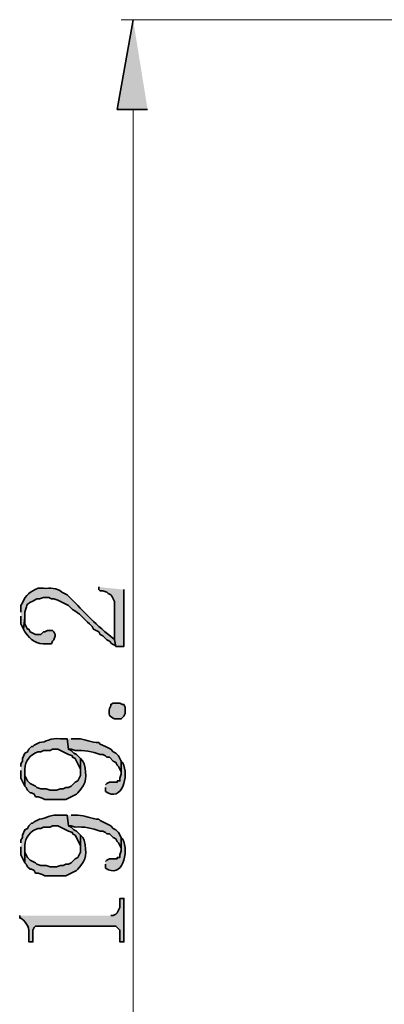
# Model space of a CAD drawing. Units: inches. Extents: x 4 to 293, y -207 to -4.
# Drawn here: x 46 to 58, y -73 to -41 of the extents above; entities that cross this region are included whole.
import ezdxf

# ---------------------------------------------------------------- set-up
doc = ezdxf.new("R2010")
doc.units = ezdxf.units.IN
doc.header["$MEASUREMENT"] = 0
doc.layers.add('Layer 1', color=7, linetype='Continuous')

msp = doc.modelspace()

# ---------------------------------------------------------------- hatches: boundary and pattern name
at = {"layer": 'Layer 1', "true_color": 0xed2124}
for points in [[(49.65, -41.412), (49.142, -44.29), (50.115, -44.29)], [(48.549, -59.615), (48.549, -59.7), (48.591, -59.742), (48.676, -59.742), (48.803, -59.784), (48.845, -59.827), (48.93, -59.869), (48.972, -59.911), (49.057, -60.081), (49.057, -61.308), (49.099, -61.52), (49.353, -61.52), (49.353, -59.7)]]:
    msp.add_hatch(color=240, dxfattribs=at).paths.add_polyline_path(points)
h = msp.add_hatch(color=240, dxfattribs=at)
edge = h.paths.add_edge_path()
edge.add_spline(control_points=[(46.051, -60.546), (46.051, -60.546), (46.051, -60.8), (46.051, -60.8), (46.051, -60.8), (46.136, -60.97), (46.136, -60.97), (46.136, -60.97), (46.178, -60.589), (46.178, -60.589), (46.178, -60.589), (46.178, -60.419), (46.178, -60.419), (46.297, -60.106), (46.135, -60.23), (46.559, -59.996), (46.559, -59.996), (46.644, -59.996), (46.644, -59.996), (46.644, -59.996), (46.771, -59.954), (46.771, -59.954), (46.771, -59.954), (46.94, -59.954), (46.94, -59.954), (46.94, -59.954), (47.025, -59.996), (47.025, -59.996), (47.025, -59.996), (47.11, -59.996), (47.11, -59.996), (47.11, -59.996), (47.237, -60.038), (47.237, -60.038), (47.237, -60.038), (47.575, -60.208), (47.575, -60.208), (47.575, -60.208), (47.702, -60.335), (47.702, -60.335), (47.932, -60.445), (48.06, -60.651), (48.253, -60.8), (48.253, -60.8), (48.337, -60.885), (48.337, -60.885), (48.337, -60.885), (48.38, -60.97), (48.38, -60.97), (48.38, -60.97), (48.549, -61.054), (48.549, -61.054), (48.549, -61.054), (48.591, -61.139), (48.591, -61.139), (48.591, -61.139), (48.676, -61.181), (48.676, -61.181), (48.676, -61.181), (48.803, -61.308), (48.803, -61.308), (48.803, -61.308), (48.888, -61.351), (48.888, -61.351), (48.888, -61.351), (48.972, -61.435), (48.972, -61.435), (48.972, -61.435), (49.057, -61.478), (49.057, -61.478), (49.057, -61.478), (49.099, -61.52), (49.099, -61.52), (49.099, -61.52), (49.057, -61.308), (49.057, -61.308), (49.057, -61.308), (49.015, -61.266), (49.015, -61.266), (48.497, -60.881), (48.073, -60.409), (47.618, -59.954), (47.618, -59.954), (47.533, -59.869), (47.533, -59.869), (47.533, -59.869), (47.448, -59.827), (47.448, -59.827), (47.448, -59.827), (47.364, -59.784), (47.364, -59.784), (47.186, -59.607), (46.989, -59.668), (46.771, -59.657), (46.771, -59.657), (46.602, -59.657), (46.602, -59.657), (46.345, -59.774), (46.209, -59.854), (46.094, -60.123), (46.094, -60.123), (46.051, -60.208), (46.051, -60.208), (46.051, -60.208), (46.051, -60.419), (46.051, -60.419)], knot_values=[0, 0, 0, 0, 0.352778, 0.352778, 0.352778, 0.705556, 0.705556, 0.705556, 1.058333, 1.058333, 1.058333, 1.411111, 1.411111, 1.411111, 1.763889, 1.763889, 1.763889, 2.116667, 2.116667, 2.116667, 2.469444, 2.469444, 2.469444, 2.822222, 2.822222, 2.822222, 3.175, 3.175, 3.175, 3.527778, 3.527778, 3.527778, 3.880556, 3.880556, 3.880556, 4.233333, 4.233333, 4.233333, 4.586111, 4.586111, 4.586111, 4.938889, 4.938889, 4.938889, 5.291667, 5.291667, 5.291667, 5.644444, 5.644444, 5.644444, 5.997222, 5.997222, 5.997222, 6.35, 6.35, 6.35, 6.702778, 6.702778, 6.702778, 7.055556, 7.055556, 7.055556, 7.408333, 7.408333, 7.408333, 7.761111, 7.761111, 7.761111, 8.113889, 8.113889, 8.113889, 8.466667, 8.466667, 8.466667, 8.819444, 8.819444, 8.819444, 9.172222, 9.172222, 9.172222, 9.525, 9.525, 9.525, 9.877778, 9.877778, 9.877778, 10.230556, 10.230556, 10.230556, 10.583333, 10.583333, 10.583333, 10.936111, 10.936111, 10.936111, 11.288889, 11.288889, 11.288889, 11.641667, 11.641667, 11.641667, 11.994444, 11.994444, 11.994444, 12.347222, 12.347222, 12.347222, 12.347222], degree=3, periodic=0)
edge.add_line((46.051, -60.419), (46.051, -60.546))
h = msp.add_hatch(color=240, dxfattribs=at)
edge = h.paths.add_edge_path()
edge.add_spline(control_points=[(46.136, -60.97), (46.136, -60.97), (46.178, -61.054), (46.178, -61.054), (46.37, -61.321), (46.523, -61.466), (46.898, -61.435), (46.898, -61.435), (47.025, -61.435), (47.025, -61.435), (47.025, -61.435), (47.067, -61.351), (47.067, -61.351), (47.067, -61.351), (47.11, -61.308), (47.11, -61.308), (47.11, -61.308), (47.152, -61.181), (47.152, -61.181), (47.152, -61.181), (47.152, -61.139), (47.152, -61.139), (47.152, -61.139), (47.11, -61.054), (47.11, -61.054), (47.11, -61.054), (47.067, -61.012), (47.067, -61.012), (47.067, -61.012), (46.898, -61.012), (46.898, -61.012), (46.898, -61.012), (46.813, -61.054), (46.813, -61.054), (46.813, -61.054), (46.771, -61.054), (46.771, -61.054), (46.771, -61.054), (46.686, -61.139), (46.686, -61.139), (46.686, -61.139), (46.517, -61.139), (46.517, -61.139), (46.517, -61.139), (46.348, -61.054), (46.348, -61.054), (46.348, -61.054), (46.305, -60.97), (46.305, -60.97), (46.305, -60.97), (46.263, -60.97), (46.263, -60.97), (46.263, -60.97), (46.178, -60.8), (46.178, -60.8), (46.178, -60.8), (46.178, -60.589), (46.178, -60.589)], knot_values=[0, 0, 0, 0, 0.352778, 0.352778, 0.352778, 0.705556, 0.705556, 0.705556, 1.058333, 1.058333, 1.058333, 1.411111, 1.411111, 1.411111, 1.763889, 1.763889, 1.763889, 2.116667, 2.116667, 2.116667, 2.469444, 2.469444, 2.469444, 2.822222, 2.822222, 2.822222, 3.175, 3.175, 3.175, 3.527778, 3.527778, 3.527778, 3.880556, 3.880556, 3.880556, 4.233333, 4.233333, 4.233333, 4.586111, 4.586111, 4.586111, 4.938889, 4.938889, 4.938889, 5.291667, 5.291667, 5.291667, 5.644444, 5.644444, 5.644444, 5.997222, 5.997222, 5.997222, 6.35, 6.35, 6.35, 6.702778, 6.702778, 6.702778, 6.702778], degree=3, periodic=0)
edge.add_line((46.178, -60.589), (46.136, -60.97))
h = msp.add_hatch(color=240, dxfattribs=at)
edge = h.paths.add_edge_path()
edge.add_spline(control_points=[(49.142, -63.34), (49.142, -63.34), (49.226, -63.34), (49.226, -63.34), (49.226, -63.34), (49.311, -63.383), (49.311, -63.383), (49.311, -63.383), (49.353, -63.383), (49.353, -63.383), (49.353, -63.383), (49.396, -63.467), (49.396, -63.467), (49.396, -63.467), (49.396, -63.679), (49.396, -63.679), (49.396, -63.679), (49.353, -63.764), (49.353, -63.764), (49.353, -63.764), (49.269, -63.848), (49.269, -63.848), (49.269, -63.848), (49.057, -63.848), (49.057, -63.848), (48.856, -63.748), (48.88, -63.728), (48.888, -63.51), (48.888, -63.51), (48.93, -63.425), (48.93, -63.425), (48.93, -63.425), (48.93, -63.383), (48.93, -63.383), (48.93, -63.383), (49.015, -63.34), (49.015, -63.34), (49.015, -63.34), (49.142, -63.34), (49.142, -63.34)], knot_values=[0, 0, 0, 0, 0.352778, 0.352778, 0.352778, 0.705556, 0.705556, 0.705556, 1.058333, 1.058333, 1.058333, 1.411111, 1.411111, 1.411111, 1.763889, 1.763889, 1.763889, 2.116667, 2.116667, 2.116667, 2.469444, 2.469444, 2.469444, 2.822222, 2.822222, 2.822222, 3.175, 3.175, 3.175, 3.527778, 3.527778, 3.527778, 3.880556, 3.880556, 3.880556, 4.233333, 4.233333, 4.233333, 4.586111, 4.586111, 4.586111, 4.586111], degree=3, periodic=0)
edge.add_line((49.142, -63.34), (49.142, -63.34))
h = msp.add_hatch(color=240, dxfattribs=at)
edge = h.paths.add_edge_path()
edge.add_spline(control_points=[(46.051, -65.499), (46.051, -65.499), (46.051, -65.753), (46.051, -65.753), (46.051, -65.753), (46.178, -66.007), (46.178, -66.007), (46.178, -66.007), (46.178, -65.457), (46.178, -65.457), (46.173, -65.194), (46.36, -64.982), (46.602, -64.907), (46.602, -64.907), (46.686, -64.907), (46.686, -64.907), (46.686, -64.907), (46.771, -64.864), (46.771, -64.864), (46.771, -64.864), (46.983, -64.864), (46.983, -64.864), (46.983, -64.864), (47.067, -64.822), (47.067, -64.822), (47.067, -64.822), (47.237, -64.822), (47.237, -64.822), (47.237, -64.822), (47.575, -64.991), (47.575, -64.991), (47.575, -64.991), (47.702, -65.034), (47.702, -65.034), (47.702, -65.034), (47.702, -65.076), (47.702, -65.076), (47.702, -65.076), (47.787, -65.118), (47.787, -65.118), (47.787, -65.118), (47.956, -65.457), (47.956, -65.457), (47.956, -65.457), (47.956, -65.542), (47.956, -65.542), (47.956, -65.542), (47.956, -65.118), (47.956, -65.118), (47.956, -65.118), (47.829, -64.991), (47.829, -64.991), (47.829, -64.991), (47.745, -64.949), (47.745, -64.949), (47.745, -64.949), (47.66, -64.864), (47.66, -64.864), (47.66, -64.864), (47.575, -64.822), (47.575, -64.822), (47.575, -64.822), (47.533, -64.483), (47.533, -64.483), (47.533, -64.483), (47.321, -64.483), (47.321, -64.483), (46.991, -64.442), (46.853, -64.597), (46.644, -64.61), (46.644, -64.61), (46.475, -64.695), (46.475, -64.695), (46.475, -64.695), (46.432, -64.737), (46.432, -64.737), (46.432, -64.737), (46.39, -64.737), (46.39, -64.737), (46.39, -64.737), (46.305, -64.822), (46.305, -64.822), (46.305, -64.822), (46.263, -64.907), (46.263, -64.907), (46.263, -64.907), (46.178, -64.949), (46.178, -64.949), (46.178, -64.949), (46.094, -65.118), (46.094, -65.118), (46.094, -65.118), (46.094, -65.203), (46.094, -65.203), (46.094, -65.203), (46.051, -65.288), (46.051, -65.288), (46.051, -65.288), (46.051, -65.372), (46.051, -65.372)], knot_values=[0, 0, 0, 0, 0.352778, 0.352778, 0.352778, 0.705556, 0.705556, 0.705556, 1.058333, 1.058333, 1.058333, 1.411111, 1.411111, 1.411111, 1.763889, 1.763889, 1.763889, 2.116667, 2.116667, 2.116667, 2.469444, 2.469444, 2.469444, 2.822222, 2.822222, 2.822222, 3.175, 3.175, 3.175, 3.527778, 3.527778, 3.527778, 3.880556, 3.880556, 3.880556, 4.233333, 4.233333, 4.233333, 4.586111, 4.586111, 4.586111, 4.938889, 4.938889, 4.938889, 5.291667, 5.291667, 5.291667, 5.644444, 5.644444, 5.644444, 5.997222, 5.997222, 5.997222, 6.35, 6.35, 6.35, 6.702778, 6.702778, 6.702778, 7.055556, 7.055556, 7.055556, 7.408333, 7.408333, 7.408333, 7.761111, 7.761111, 7.761111, 8.113889, 8.113889, 8.113889, 8.466667, 8.466667, 8.466667, 8.819444, 8.819444, 8.819444, 9.172222, 9.172222, 9.172222, 9.525, 9.525, 9.525, 9.877778, 9.877778, 9.877778, 10.230556, 10.230556, 10.230556, 10.583333, 10.583333, 10.583333, 10.936111, 10.936111, 10.936111, 11.288889, 11.288889, 11.288889, 11.641667, 11.641667, 11.641667, 11.641667], degree=3, periodic=0)
edge.add_line((46.051, -65.372), (46.051, -65.499))
h = msp.add_hatch(color=240, dxfattribs=at)
edge = h.paths.add_edge_path()
edge.add_spline(control_points=[(47.533, -64.483), (47.533, -64.483), (47.575, -64.822), (47.575, -64.822), (47.575, -64.822), (47.66, -64.822), (47.66, -64.822), (47.66, -64.822), (47.787, -64.864), (47.787, -64.864), (48.067, -64.842), (48.338, -64.9), (48.591, -64.991), (48.591, -64.991), (48.676, -64.991), (48.676, -64.991), (48.676, -64.991), (48.761, -65.034), (48.761, -65.034), (48.761, -65.034), (48.803, -65.076), (48.803, -65.076), (48.803, -65.076), (48.888, -65.076), (48.888, -65.076), (48.888, -65.076), (49.015, -65.203), (49.015, -65.203), (49.015, -65.203), (49.099, -65.245), (49.099, -65.245), (49.099, -65.245), (49.142, -65.33), (49.142, -65.33), (49.142, -65.33), (49.184, -65.372), (49.184, -65.372), (49.184, -65.372), (49.269, -65.542), (49.269, -65.542), (49.269, -65.542), (49.269, -65.626), (49.269, -65.626), (49.269, -65.626), (49.269, -65.203), (49.269, -65.203), (49.269, -65.203), (49.184, -65.034), (49.184, -65.034), (49.184, -65.034), (49.099, -64.949), (49.099, -64.949), (49.099, -64.949), (49.015, -64.907), (49.015, -64.907), (49.015, -64.907), (48.93, -64.822), (48.93, -64.822), (48.93, -64.822), (48.845, -64.78), (48.845, -64.78), (48.845, -64.78), (48.761, -64.737), (48.761, -64.737), (48.761, -64.737), (48.591, -64.653), (48.591, -64.653), (48.591, -64.653), (48.549, -64.61), (48.549, -64.61), (48.315, -64.612), (48.108, -64.486), (47.872, -64.483), (47.872, -64.483), (47.66, -64.483), (47.66, -64.483)], knot_values=[0, 0, 0, 0, 0.352778, 0.352778, 0.352778, 0.705556, 0.705556, 0.705556, 1.058333, 1.058333, 1.058333, 1.411111, 1.411111, 1.411111, 1.763889, 1.763889, 1.763889, 2.116667, 2.116667, 2.116667, 2.469444, 2.469444, 2.469444, 2.822222, 2.822222, 2.822222, 3.175, 3.175, 3.175, 3.527778, 3.527778, 3.527778, 3.880556, 3.880556, 3.880556, 4.233333, 4.233333, 4.233333, 4.586111, 4.586111, 4.586111, 4.938889, 4.938889, 4.938889, 5.291667, 5.291667, 5.291667, 5.644444, 5.644444, 5.644444, 5.997222, 5.997222, 5.997222, 6.35, 6.35, 6.35, 6.702778, 6.702778, 6.702778, 7.055556, 7.055556, 7.055556, 7.408333, 7.408333, 7.408333, 7.761111, 7.761111, 7.761111, 8.113889, 8.113889, 8.113889, 8.466667, 8.466667, 8.466667, 8.819444, 8.819444, 8.819444, 8.819444], degree=3, periodic=0)
edge.add_line((47.66, -64.483), (47.533, -64.483))
h = msp.add_hatch(color=240, dxfattribs=at)
edge = h.paths.add_edge_path()
edge.add_spline(control_points=[(46.178, -66.007), (46.178, -66.007), (46.221, -66.05), (46.221, -66.05), (46.221, -66.05), (46.263, -66.134), (46.263, -66.134), (46.263, -66.134), (46.348, -66.219), (46.348, -66.219), (46.348, -66.219), (46.39, -66.219), (46.39, -66.219), (46.39, -66.219), (46.475, -66.261), (46.475, -66.261), (46.475, -66.261), (46.517, -66.346), (46.517, -66.346), (46.517, -66.346), (46.602, -66.346), (46.602, -66.346), (46.602, -66.346), (46.729, -66.388), (46.729, -66.388), (46.729, -66.388), (46.813, -66.431), (46.813, -66.431), (46.813, -66.431), (47.491, -66.431), (47.491, -66.431), (47.491, -66.431), (47.745, -66.304), (47.745, -66.304), (47.745, -66.304), (47.829, -66.261), (47.829, -66.261), (47.829, -66.261), (47.872, -66.219), (47.872, -66.219), (48.186, -65.886), (48.154, -65.703), (48.083, -65.288), (48.083, -65.288), (48.041, -65.203), (48.041, -65.203), (48.041, -65.203), (47.956, -65.118), (47.956, -65.118), (47.956, -65.118), (47.956, -65.669), (47.956, -65.669), (47.956, -65.669), (47.872, -65.838), (47.872, -65.838), (47.872, -65.838), (47.787, -65.88), (47.787, -65.88), (47.787, -65.88), (47.66, -66.007), (47.66, -66.007), (47.66, -66.007), (47.575, -66.05), (47.575, -66.05), (47.575, -66.05), (47.491, -66.05), (47.491, -66.05), (47.491, -66.05), (47.406, -66.092), (47.406, -66.092), (47.406, -66.092), (47.321, -66.092), (47.321, -66.092), (47.321, -66.092), (47.194, -66.134), (47.194, -66.134), (47.194, -66.134), (46.983, -66.134), (46.983, -66.134), (46.983, -66.134), (46.856, -66.092), (46.856, -66.092), (46.856, -66.092), (46.686, -66.092), (46.686, -66.092), (46.686, -66.092), (46.559, -66.05), (46.559, -66.05), (46.559, -66.05), (46.517, -66.007), (46.517, -66.007), (46.517, -66.007), (46.348, -65.923), (46.348, -65.923), (46.348, -65.923), (46.263, -65.838), (46.263, -65.838), (46.263, -65.838), (46.178, -65.669), (46.178, -65.669), (46.178, -65.669), (46.178, -65.499), (46.178, -65.499)], knot_values=[0, 0, 0, 0, 0.352778, 0.352778, 0.352778, 0.705556, 0.705556, 0.705556, 1.058333, 1.058333, 1.058333, 1.411111, 1.411111, 1.411111, 1.763889, 1.763889, 1.763889, 2.116667, 2.116667, 2.116667, 2.469444, 2.469444, 2.469444, 2.822222, 2.822222, 2.822222, 3.175, 3.175, 3.175, 3.527778, 3.527778, 3.527778, 3.880556, 3.880556, 3.880556, 4.233333, 4.233333, 4.233333, 4.586111, 4.586111, 4.586111, 4.938889, 4.938889, 4.938889, 5.291667, 5.291667, 5.291667, 5.644444, 5.644444, 5.644444, 5.997222, 5.997222, 5.997222, 6.35, 6.35, 6.35, 6.702778, 6.702778, 6.702778, 7.055556, 7.055556, 7.055556, 7.408333, 7.408333, 7.408333, 7.761111, 7.761111, 7.761111, 8.113889, 8.113889, 8.113889, 8.466667, 8.466667, 8.466667, 8.819444, 8.819444, 8.819444, 9.172222, 9.172222, 9.172222, 9.525, 9.525, 9.525, 9.877778, 9.877778, 9.877778, 10.230556, 10.230556, 10.230556, 10.583333, 10.583333, 10.583333, 10.936111, 10.936111, 10.936111, 11.288889, 11.288889, 11.288889, 11.641667, 11.641667, 11.641667, 11.994444, 11.994444, 11.994444, 11.994444], degree=3, periodic=0)
edge.add_line((46.178, -65.499), (46.178, -66.007))
h = msp.add_hatch(color=240, dxfattribs=at)
edge = h.paths.add_edge_path()
edge.add_spline(control_points=[(48.761, -66.05), (48.761, -66.05), (48.761, -66.177), (48.761, -66.177), (49.294, -66.552), (49.539, -65.674), (49.311, -65.245), (49.311, -65.245), (49.269, -65.203), (49.269, -65.203), (49.269, -65.203), (49.269, -65.626), (49.269, -65.626), (49.269, -65.626), (49.226, -65.753), (49.226, -65.753), (49.226, -65.753), (49.226, -65.838), (49.226, -65.838), (49.226, -65.838), (49.142, -65.838), (49.142, -65.838), (49.142, -65.838), (49.142, -65.88), (49.142, -65.88), (49.142, -65.88), (48.888, -65.88), (48.888, -65.88), (48.888, -65.88), (48.803, -65.923), (48.803, -65.923), (48.803, -65.923), (48.761, -65.965), (48.761, -65.965)], knot_values=[0, 0, 0, 0, 0.352778, 0.352778, 0.352778, 0.705556, 0.705556, 0.705556, 1.058333, 1.058333, 1.058333, 1.411111, 1.411111, 1.411111, 1.763889, 1.763889, 1.763889, 2.116667, 2.116667, 2.116667, 2.469444, 2.469444, 2.469444, 2.822222, 2.822222, 2.822222, 3.175, 3.175, 3.175, 3.527778, 3.527778, 3.527778, 3.880556, 3.880556, 3.880556, 3.880556], degree=3, periodic=0)
edge.add_line((48.761, -65.965), (48.761, -66.05))
h = msp.add_hatch(color=240, dxfattribs=at)
edge = h.paths.add_edge_path()
edge.add_spline(control_points=[(46.051, -67.955), (46.051, -67.955), (46.051, -68.209), (46.051, -68.209), (46.051, -68.209), (46.178, -68.463), (46.178, -68.463), (46.178, -68.463), (46.178, -67.912), (46.178, -67.912), (46.173, -67.65), (46.36, -67.437), (46.602, -67.362), (46.602, -67.362), (46.686, -67.362), (46.686, -67.362), (46.686, -67.362), (46.771, -67.32), (46.771, -67.32), (46.771, -67.32), (46.983, -67.32), (46.983, -67.32), (46.983, -67.32), (47.067, -67.277), (47.067, -67.277), (47.067, -67.277), (47.237, -67.277), (47.237, -67.277), (47.237, -67.277), (47.575, -67.447), (47.575, -67.447), (47.575, -67.447), (47.702, -67.489), (47.702, -67.489), (47.702, -67.489), (47.702, -67.531), (47.702, -67.531), (47.702, -67.531), (47.787, -67.574), (47.787, -67.574), (47.787, -67.574), (47.956, -67.912), (47.956, -67.912), (47.956, -67.912), (47.956, -67.997), (47.956, -67.997), (47.956, -67.997), (47.956, -67.574), (47.956, -67.574), (47.956, -67.574), (47.829, -67.447), (47.829, -67.447), (47.829, -67.447), (47.745, -67.404), (47.745, -67.404), (47.745, -67.404), (47.66, -67.32), (47.66, -67.32), (47.66, -67.32), (47.575, -67.277), (47.575, -67.277), (47.575, -67.277), (47.533, -66.939), (47.533, -66.939), (47.533, -66.939), (47.321, -66.939), (47.321, -66.939), (46.991, -66.898), (46.853, -67.052), (46.644, -67.066), (46.644, -67.066), (46.475, -67.15), (46.475, -67.15), (46.475, -67.15), (46.432, -67.193), (46.432, -67.193), (46.432, -67.193), (46.39, -67.193), (46.39, -67.193), (46.39, -67.193), (46.305, -67.277), (46.305, -67.277), (46.305, -67.277), (46.263, -67.362), (46.263, -67.362), (46.263, -67.362), (46.178, -67.404), (46.178, -67.404), (46.178, -67.404), (46.094, -67.574), (46.094, -67.574), (46.094, -67.574), (46.094, -67.658), (46.094, -67.658), (46.094, -67.658), (46.051, -67.743), (46.051, -67.743), (46.051, -67.743), (46.051, -67.828), (46.051, -67.828)], knot_values=[0, 0, 0, 0, 0.352778, 0.352778, 0.352778, 0.705556, 0.705556, 0.705556, 1.058333, 1.058333, 1.058333, 1.411111, 1.411111, 1.411111, 1.763889, 1.763889, 1.763889, 2.116667, 2.116667, 2.116667, 2.469444, 2.469444, 2.469444, 2.822222, 2.822222, 2.822222, 3.175, 3.175, 3.175, 3.527778, 3.527778, 3.527778, 3.880556, 3.880556, 3.880556, 4.233333, 4.233333, 4.233333, 4.586111, 4.586111, 4.586111, 4.938889, 4.938889, 4.938889, 5.291667, 5.291667, 5.291667, 5.644444, 5.644444, 5.644444, 5.997222, 5.997222, 5.997222, 6.35, 6.35, 6.35, 6.702778, 6.702778, 6.702778, 7.055556, 7.055556, 7.055556, 7.408333, 7.408333, 7.408333, 7.761111, 7.761111, 7.761111, 8.113889, 8.113889, 8.113889, 8.466667, 8.466667, 8.466667, 8.819444, 8.819444, 8.819444, 9.172222, 9.172222, 9.172222, 9.525, 9.525, 9.525, 9.877778, 9.877778, 9.877778, 10.230556, 10.230556, 10.230556, 10.583333, 10.583333, 10.583333, 10.936111, 10.936111, 10.936111, 11.288889, 11.288889, 11.288889, 11.641667, 11.641667, 11.641667, 11.641667], degree=3, periodic=0)
edge.add_line((46.051, -67.828), (46.051, -67.955))
h = msp.add_hatch(color=240, dxfattribs=at)
edge = h.paths.add_edge_path()
edge.add_spline(control_points=[(47.533, -66.939), (47.533, -66.939), (47.575, -67.277), (47.575, -67.277), (47.575, -67.277), (47.66, -67.277), (47.66, -67.277), (47.66, -67.277), (47.787, -67.32), (47.787, -67.32), (48.067, -67.297), (48.338, -67.356), (48.591, -67.447), (48.591, -67.447), (48.676, -67.447), (48.676, -67.447), (48.676, -67.447), (48.761, -67.489), (48.761, -67.489), (48.761, -67.489), (48.803, -67.531), (48.803, -67.531), (48.803, -67.531), (48.888, -67.531), (48.888, -67.531), (48.888, -67.531), (49.015, -67.658), (49.015, -67.658), (49.015, -67.658), (49.099, -67.701), (49.099, -67.701), (49.099, -67.701), (49.142, -67.785), (49.142, -67.785), (49.142, -67.785), (49.184, -67.828), (49.184, -67.828), (49.184, -67.828), (49.269, -67.997), (49.269, -67.997), (49.269, -67.997), (49.269, -68.082), (49.269, -68.082), (49.269, -68.082), (49.269, -67.658), (49.269, -67.658), (49.269, -67.658), (49.184, -67.489), (49.184, -67.489), (49.184, -67.489), (49.099, -67.404), (49.099, -67.404), (49.099, -67.404), (49.015, -67.362), (49.015, -67.362), (49.015, -67.362), (48.93, -67.277), (48.93, -67.277), (48.93, -67.277), (48.845, -67.235), (48.845, -67.235), (48.845, -67.235), (48.761, -67.193), (48.761, -67.193), (48.761, -67.193), (48.676, -67.15), (48.676, -67.15), (48.676, -67.15), (48.591, -67.108), (48.591, -67.108), (48.591, -67.108), (48.549, -67.066), (48.549, -67.066), (48.315, -67.067), (48.108, -66.941), (47.872, -66.939), (47.872, -66.939), (47.66, -66.939), (47.66, -66.939)], knot_values=[0, 0, 0, 0, 0.352778, 0.352778, 0.352778, 0.705556, 0.705556, 0.705556, 1.058333, 1.058333, 1.058333, 1.411111, 1.411111, 1.411111, 1.763889, 1.763889, 1.763889, 2.116667, 2.116667, 2.116667, 2.469444, 2.469444, 2.469444, 2.822222, 2.822222, 2.822222, 3.175, 3.175, 3.175, 3.527778, 3.527778, 3.527778, 3.880556, 3.880556, 3.880556, 4.233333, 4.233333, 4.233333, 4.586111, 4.586111, 4.586111, 4.938889, 4.938889, 4.938889, 5.291667, 5.291667, 5.291667, 5.644444, 5.644444, 5.644444, 5.997222, 5.997222, 5.997222, 6.35, 6.35, 6.35, 6.702778, 6.702778, 6.702778, 7.055556, 7.055556, 7.055556, 7.408333, 7.408333, 7.408333, 7.761111, 7.761111, 7.761111, 8.113889, 8.113889, 8.113889, 8.466667, 8.466667, 8.466667, 8.819444, 8.819444, 8.819444, 9.172222, 9.172222, 9.172222, 9.172222], degree=3, periodic=0)
edge.add_line((47.66, -66.939), (47.533, -66.939))
h = msp.add_hatch(color=240, dxfattribs=at)
edge = h.paths.add_edge_path()
edge.add_spline(control_points=[(46.178, -68.463), (46.178, -68.463), (46.221, -68.505), (46.221, -68.505), (46.221, -68.505), (46.263, -68.59), (46.263, -68.59), (46.263, -68.59), (46.348, -68.674), (46.348, -68.674), (46.348, -68.674), (46.39, -68.674), (46.39, -68.674), (46.39, -68.674), (46.475, -68.717), (46.475, -68.717), (46.475, -68.717), (46.517, -68.801), (46.517, -68.801), (46.517, -68.801), (46.602, -68.801), (46.602, -68.801), (46.602, -68.801), (46.729, -68.844), (46.729, -68.844), (46.729, -68.844), (46.813, -68.886), (46.813, -68.886), (46.813, -68.886), (47.491, -68.886), (47.491, -68.886), (47.491, -68.886), (47.575, -68.844), (47.575, -68.844), (47.575, -68.844), (47.66, -68.801), (47.66, -68.801), (47.66, -68.801), (47.745, -68.759), (47.745, -68.759), (47.745, -68.759), (47.829, -68.717), (47.829, -68.717), (47.829, -68.717), (47.872, -68.674), (47.872, -68.674), (48.186, -68.341), (48.154, -68.158), (48.083, -67.743), (48.083, -67.743), (48.041, -67.658), (48.041, -67.658), (48.041, -67.658), (47.956, -67.574), (47.956, -67.574), (47.956, -67.574), (47.956, -68.124), (47.956, -68.124), (47.956, -68.124), (47.872, -68.293), (47.872, -68.293), (47.872, -68.293), (47.787, -68.336), (47.787, -68.336), (47.787, -68.336), (47.66, -68.463), (47.66, -68.463), (47.66, -68.463), (47.575, -68.505), (47.575, -68.505), (47.575, -68.505), (47.491, -68.505), (47.491, -68.505), (47.491, -68.505), (47.406, -68.547), (47.406, -68.547), (47.406, -68.547), (47.321, -68.547), (47.321, -68.547), (47.321, -68.547), (47.194, -68.59), (47.194, -68.59), (47.194, -68.59), (46.983, -68.59), (46.983, -68.59), (46.983, -68.59), (46.856, -68.547), (46.856, -68.547), (46.856, -68.547), (46.686, -68.547), (46.686, -68.547), (46.686, -68.547), (46.559, -68.505), (46.559, -68.505), (46.559, -68.505), (46.517, -68.463), (46.517, -68.463), (46.517, -68.463), (46.348, -68.378), (46.348, -68.378), (46.348, -68.378), (46.263, -68.293), (46.263, -68.293), (46.263, -68.293), (46.178, -68.124), (46.178, -68.124), (46.178, -68.124), (46.178, -67.955), (46.178, -67.955)], knot_values=[0, 0, 0, 0, 0.352778, 0.352778, 0.352778, 0.705556, 0.705556, 0.705556, 1.058333, 1.058333, 1.058333, 1.411111, 1.411111, 1.411111, 1.763889, 1.763889, 1.763889, 2.116667, 2.116667, 2.116667, 2.469444, 2.469444, 2.469444, 2.822222, 2.822222, 2.822222, 3.175, 3.175, 3.175, 3.527778, 3.527778, 3.527778, 3.880556, 3.880556, 3.880556, 4.233333, 4.233333, 4.233333, 4.586111, 4.586111, 4.586111, 4.938889, 4.938889, 4.938889, 5.291667, 5.291667, 5.291667, 5.644444, 5.644444, 5.644444, 5.997222, 5.997222, 5.997222, 6.35, 6.35, 6.35, 6.702778, 6.702778, 6.702778, 7.055556, 7.055556, 7.055556, 7.408333, 7.408333, 7.408333, 7.761111, 7.761111, 7.761111, 8.113889, 8.113889, 8.113889, 8.466667, 8.466667, 8.466667, 8.819444, 8.819444, 8.819444, 9.172222, 9.172222, 9.172222, 9.525, 9.525, 9.525, 9.877778, 9.877778, 9.877778, 10.230556, 10.230556, 10.230556, 10.583333, 10.583333, 10.583333, 10.936111, 10.936111, 10.936111, 11.288889, 11.288889, 11.288889, 11.641667, 11.641667, 11.641667, 11.994444, 11.994444, 11.994444, 12.347222, 12.347222, 12.347222, 12.7, 12.7, 12.7, 12.7], degree=3, periodic=0)
edge.add_line((46.178, -67.955), (46.178, -68.463))
h = msp.add_hatch(color=240, dxfattribs=at)
edge = h.paths.add_edge_path()
edge.add_spline(control_points=[(48.761, -68.505), (48.761, -68.505), (48.761, -68.632), (48.761, -68.632), (49.294, -69.007), (49.539, -68.129), (49.311, -67.701), (49.311, -67.701), (49.269, -67.658), (49.269, -67.658), (49.269, -67.658), (49.269, -68.082), (49.269, -68.082), (49.269, -68.082), (49.226, -68.209), (49.226, -68.209), (49.226, -68.209), (49.226, -68.293), (49.226, -68.293), (49.226, -68.293), (49.142, -68.293), (49.142, -68.293), (49.142, -68.293), (49.142, -68.336), (49.142, -68.336), (49.142, -68.336), (48.888, -68.336), (48.888, -68.336), (48.888, -68.336), (48.803, -68.378), (48.803, -68.378), (48.803, -68.378), (48.761, -68.42), (48.761, -68.42)], knot_values=[0, 0, 0, 0, 0.352778, 0.352778, 0.352778, 0.705556, 0.705556, 0.705556, 1.058333, 1.058333, 1.058333, 1.411111, 1.411111, 1.411111, 1.763889, 1.763889, 1.763889, 2.116667, 2.116667, 2.116667, 2.469444, 2.469444, 2.469444, 2.822222, 2.822222, 2.822222, 3.175, 3.175, 3.175, 3.527778, 3.527778, 3.527778, 3.880556, 3.880556, 3.880556, 3.880556], degree=3, periodic=0)
edge.add_line((48.761, -68.42), (48.761, -68.505))
h = msp.add_hatch(color=240, dxfattribs=at)
edge = h.paths.add_edge_path()
edge.add_spline(control_points=[(46.009, -70.156), (46.009, -70.156), (46.009, -70.241), (46.009, -70.241), (46.009, -70.241), (46.051, -70.241), (46.051, -70.241), (46.276, -70.436), (46.314, -70.529), (46.305, -70.833), (46.305, -70.833), (46.305, -71.003), (46.305, -71.003), (46.305, -71.003), (46.432, -71.003), (46.432, -71.003), (46.432, -71.003), (46.432, -70.622), (46.432, -70.622), (46.432, -70.622), (46.475, -70.537), (46.475, -70.537), (46.475, -70.537), (46.517, -70.495), (46.517, -70.495), (46.517, -70.495), (49.099, -70.495), (49.099, -70.495), (49.099, -70.495), (49.142, -70.537), (49.142, -70.537), (49.142, -70.537), (49.226, -70.622), (49.226, -70.622), (49.226, -70.622), (49.226, -71.003), (49.226, -71.003), (49.226, -71.003), (49.353, -71.003), (49.353, -71.003), (49.353, -71.003), (49.353, -69.606), (49.353, -69.606), (49.353, -69.606), (49.226, -69.606), (49.226, -69.606), (49.226, -69.606), (49.226, -69.902), (49.226, -69.902), (49.226, -69.902), (49.142, -70.071), (49.142, -70.071), (49.142, -70.071), (49.099, -70.114), (49.099, -70.114), (49.099, -70.114), (49.015, -70.156), (49.015, -70.156), (49.015, -70.156), (48.93, -70.156), (48.93, -70.156)], knot_values=[0, 0, 0, 0, 0.352778, 0.352778, 0.352778, 0.705556, 0.705556, 0.705556, 1.058333, 1.058333, 1.058333, 1.411111, 1.411111, 1.411111, 1.763889, 1.763889, 1.763889, 2.116667, 2.116667, 2.116667, 2.469444, 2.469444, 2.469444, 2.822222, 2.822222, 2.822222, 3.175, 3.175, 3.175, 3.527778, 3.527778, 3.527778, 3.880556, 3.880556, 3.880556, 4.233333, 4.233333, 4.233333, 4.586111, 4.586111, 4.586111, 4.938889, 4.938889, 4.938889, 5.291667, 5.291667, 5.291667, 5.644444, 5.644444, 5.644444, 5.997222, 5.997222, 5.997222, 6.35, 6.35, 6.35, 6.702778, 6.702778, 6.702778, 7.055556, 7.055556, 7.055556, 7.055556], degree=3, periodic=0)
edge.add_line((48.93, -70.156), (46.009, -70.156))

# ---------------------------------------------------------------- linework, layer by layer
at = {"layer": 'Layer 1', "color": 250, "lineweight": 35, "true_color": 0x231f20}
for points in [[(49.65, -41.412), (49.142, -44.29), (50.115, -44.29)], [(48.549, -59.615), (48.549, -59.7), (48.591, -59.742), (48.676, -59.742), (48.803, -59.784), (48.845, -59.827), (48.93, -59.869), (48.972, -59.911), (49.057, -60.081), (49.057, -61.308), (49.099, -61.52), (49.353, -61.52), (49.353, -59.7)]]:
    msp.add_lwpolyline(points, dxfattribs=at)
at = {"layer": 'Layer 1', "color": 250, "lineweight": 5, "true_color": 0x231f20}
for points in [[(62.392, -41.412), (49.269, -41.412)], [(49.65, -44.29), (49.65, -86.327)]]:
    msp.add_lwpolyline(points, dxfattribs=at)
at = {"layer": 'Layer 1', "color": 250, "lineweight": 35, "true_color": 0x231f20}
for points, knots in [([(46.051, -60.546), (46.051, -60.546), (46.051, -60.8), (46.051, -60.8), (46.051, -60.8), (46.136, -60.97), (46.136, -60.97), (46.136, -60.97), (46.178, -60.589), (46.178, -60.589), (46.178, -60.589), (46.178, -60.419), (46.178, -60.419), (46.297, -60.106), (46.135, -60.23), (46.559, -59.996), (46.559, -59.996), (46.644, -59.996), (46.644, -59.996), (46.644, -59.996), (46.771, -59.954), (46.771, -59.954), (46.771, -59.954), (46.94, -59.954), (46.94, -59.954), (46.94, -59.954), (47.025, -59.996), (47.025, -59.996), (47.025, -59.996), (47.11, -59.996), (47.11, -59.996), (47.11, -59.996), (47.237, -60.038), (47.237, -60.038), (47.237, -60.038), (47.575, -60.208), (47.575, -60.208), (47.575, -60.208), (47.702, -60.335), (47.702, -60.335), (47.932, -60.445), (48.06, -60.651), (48.253, -60.8), (48.253, -60.8), (48.337, -60.885), (48.337, -60.885), (48.337, -60.885), (48.38, -60.97), (48.38, -60.97), (48.38, -60.97), (48.549, -61.054), (48.549, -61.054), (48.549, -61.054), (48.591, -61.139), (48.591, -61.139), (48.591, -61.139), (48.676, -61.181), (48.676, -61.181), (48.676, -61.181), (48.803, -61.308), (48.803, -61.308), (48.803, -61.308), (48.888, -61.351), (48.888, -61.351), (48.888, -61.351), (48.972, -61.435), (48.972, -61.435), (48.972, -61.435), (49.057, -61.478), (49.057, -61.478), (49.057, -61.478), (49.099, -61.52), (49.099, -61.52), (49.099, -61.52), (49.057, -61.308), (49.057, -61.308), (49.057, -61.308), (49.015, -61.266), (49.015, -61.266), (48.497, -60.881), (48.073, -60.409), (47.618, -59.954), (47.618, -59.954), (47.533, -59.869), (47.533, -59.869), (47.533, -59.869), (47.448, -59.827), (47.448, -59.827), (47.448, -59.827), (47.364, -59.784), (47.364, -59.784), (47.186, -59.607), (46.989, -59.668), (46.771, -59.657), (46.771, -59.657), (46.602, -59.657), (46.602, -59.657), (46.345, -59.774), (46.209, -59.854), (46.094, -60.123), (46.094, -60.123), (46.051, -60.208), (46.051, -60.208), (46.051, -60.208), (46.051, -60.419), (46.051, -60.419)], [0, 0, 0, 0, 1, 1, 1, 2, 2, 2, 3, 3, 3, 4, 4, 4, 5, 5, 5, 6, 6, 6, 7, 7, 7, 8, 8, 8, 9, 9, 9, 10, 10, 10, 11, 11, 11, 12, 12, 12, 13, 13, 13, 14, 14, 14, 15, 15, 15, 16, 16, 16, 17, 17, 17, 18, 18, 18, 19, 19, 19, 20, 20, 20, 21, 21, 21, 22, 22, 22, 23, 23, 23, 24, 24, 24, 25, 25, 25, 26, 26, 26, 27, 27, 27, 28, 28, 28, 29, 29, 29, 30, 30, 30, 31, 31, 31, 32, 32, 32, 33, 33, 33, 34, 34, 34, 35, 35, 35, 35]), ([(46.136, -60.97), (46.136, -60.97), (46.178, -61.054), (46.178, -61.054), (46.37, -61.321), (46.523, -61.466), (46.898, -61.435), (46.898, -61.435), (47.025, -61.435), (47.025, -61.435), (47.025, -61.435), (47.067, -61.351), (47.067, -61.351), (47.067, -61.351), (47.11, -61.308), (47.11, -61.308), (47.11, -61.308), (47.152, -61.181), (47.152, -61.181), (47.152, -61.181), (47.152, -61.139), (47.152, -61.139), (47.152, -61.139), (47.11, -61.054), (47.11, -61.054), (47.11, -61.054), (47.067, -61.012), (47.067, -61.012), (47.067, -61.012), (46.898, -61.012), (46.898, -61.012), (46.898, -61.012), (46.813, -61.054), (46.813, -61.054), (46.813, -61.054), (46.771, -61.054), (46.771, -61.054), (46.771, -61.054), (46.686, -61.139), (46.686, -61.139), (46.686, -61.139), (46.517, -61.139), (46.517, -61.139), (46.517, -61.139), (46.348, -61.054), (46.348, -61.054), (46.348, -61.054), (46.305, -60.97), (46.305, -60.97), (46.305, -60.97), (46.263, -60.97), (46.263, -60.97), (46.263, -60.97), (46.178, -60.8), (46.178, -60.8), (46.178, -60.8), (46.178, -60.589), (46.178, -60.589)], [0, 0, 0, 0, 1, 1, 1, 2, 2, 2, 3, 3, 3, 4, 4, 4, 5, 5, 5, 6, 6, 6, 7, 7, 7, 8, 8, 8, 9, 9, 9, 10, 10, 10, 11, 11, 11, 12, 12, 12, 13, 13, 13, 14, 14, 14, 15, 15, 15, 16, 16, 16, 17, 17, 17, 18, 18, 18, 19, 19, 19, 19]), ([(49.142, -63.34), (49.142, -63.34), (49.226, -63.34), (49.226, -63.34), (49.226, -63.34), (49.311, -63.383), (49.311, -63.383), (49.311, -63.383), (49.353, -63.383), (49.353, -63.383), (49.353, -63.383), (49.396, -63.467), (49.396, -63.467), (49.396, -63.467), (49.396, -63.679), (49.396, -63.679), (49.396, -63.679), (49.353, -63.764), (49.353, -63.764), (49.353, -63.764), (49.269, -63.848), (49.269, -63.848), (49.269, -63.848), (49.057, -63.848), (49.057, -63.848), (48.856, -63.748), (48.88, -63.728), (48.888, -63.51), (48.888, -63.51), (48.93, -63.425), (48.93, -63.425), (48.93, -63.425), (48.93, -63.383), (48.93, -63.383), (48.93, -63.383), (49.015, -63.34), (49.015, -63.34), (49.015, -63.34), (49.142, -63.34), (49.142, -63.34)], [0, 0, 0, 0, 1, 1, 1, 2, 2, 2, 3, 3, 3, 4, 4, 4, 5, 5, 5, 6, 6, 6, 7, 7, 7, 8, 8, 8, 9, 9, 9, 10, 10, 10, 11, 11, 11, 12, 12, 12, 13, 13, 13, 13]), ([(46.051, -65.499), (46.051, -65.499), (46.051, -65.753), (46.051, -65.753), (46.051, -65.753), (46.178, -66.007), (46.178, -66.007), (46.178, -66.007), (46.178, -65.457), (46.178, -65.457), (46.173, -65.194), (46.36, -64.982), (46.602, -64.907), (46.602, -64.907), (46.686, -64.907), (46.686, -64.907), (46.686, -64.907), (46.771, -64.864), (46.771, -64.864), (46.771, -64.864), (46.983, -64.864), (46.983, -64.864), (46.983, -64.864), (47.067, -64.822), (47.067, -64.822), (47.067, -64.822), (47.237, -64.822), (47.237, -64.822), (47.237, -64.822), (47.575, -64.991), (47.575, -64.991), (47.575, -64.991), (47.702, -65.034), (47.702, -65.034), (47.702, -65.034), (47.702, -65.076), (47.702, -65.076), (47.702, -65.076), (47.787, -65.118), (47.787, -65.118), (47.787, -65.118), (47.956, -65.457), (47.956, -65.457), (47.956, -65.457), (47.956, -65.542), (47.956, -65.542), (47.956, -65.542), (47.956, -65.118), (47.956, -65.118), (47.956, -65.118), (47.829, -64.991), (47.829, -64.991), (47.829, -64.991), (47.745, -64.949), (47.745, -64.949), (47.745, -64.949), (47.66, -64.864), (47.66, -64.864), (47.66, -64.864), (47.575, -64.822), (47.575, -64.822), (47.575, -64.822), (47.533, -64.483), (47.533, -64.483), (47.533, -64.483), (47.321, -64.483), (47.321, -64.483), (46.991, -64.442), (46.853, -64.597), (46.644, -64.61), (46.644, -64.61), (46.475, -64.695), (46.475, -64.695), (46.475, -64.695), (46.432, -64.737), (46.432, -64.737), (46.432, -64.737), (46.39, -64.737), (46.39, -64.737), (46.39, -64.737), (46.305, -64.822), (46.305, -64.822), (46.305, -64.822), (46.263, -64.907), (46.263, -64.907), (46.263, -64.907), (46.178, -64.949), (46.178, -64.949), (46.178, -64.949), (46.094, -65.118), (46.094, -65.118), (46.094, -65.118), (46.094, -65.203), (46.094, -65.203), (46.094, -65.203), (46.051, -65.288), (46.051, -65.288), (46.051, -65.288), (46.051, -65.372), (46.051, -65.372)], [0, 0, 0, 0, 1, 1, 1, 2, 2, 2, 3, 3, 3, 4, 4, 4, 5, 5, 5, 6, 6, 6, 7, 7, 7, 8, 8, 8, 9, 9, 9, 10, 10, 10, 11, 11, 11, 12, 12, 12, 13, 13, 13, 14, 14, 14, 15, 15, 15, 16, 16, 16, 17, 17, 17, 18, 18, 18, 19, 19, 19, 20, 20, 20, 21, 21, 21, 22, 22, 22, 23, 23, 23, 24, 24, 24, 25, 25, 25, 26, 26, 26, 27, 27, 27, 28, 28, 28, 29, 29, 29, 30, 30, 30, 31, 31, 31, 32, 32, 32, 33, 33, 33, 33]), ([(47.533, -64.483), (47.533, -64.483), (47.575, -64.822), (47.575, -64.822), (47.575, -64.822), (47.66, -64.822), (47.66, -64.822), (47.66, -64.822), (47.787, -64.864), (47.787, -64.864), (48.067, -64.842), (48.338, -64.9), (48.591, -64.991), (48.591, -64.991), (48.676, -64.991), (48.676, -64.991), (48.676, -64.991), (48.761, -65.034), (48.761, -65.034), (48.761, -65.034), (48.803, -65.076), (48.803, -65.076), (48.803, -65.076), (48.888, -65.076), (48.888, -65.076), (48.888, -65.076), (49.015, -65.203), (49.015, -65.203), (49.015, -65.203), (49.099, -65.245), (49.099, -65.245), (49.099, -65.245), (49.142, -65.33), (49.142, -65.33), (49.142, -65.33), (49.184, -65.372), (49.184, -65.372), (49.184, -65.372), (49.269, -65.542), (49.269, -65.542), (49.269, -65.542), (49.269, -65.626), (49.269, -65.626), (49.269, -65.626), (49.269, -65.203), (49.269, -65.203), (49.269, -65.203), (49.184, -65.034), (49.184, -65.034), (49.184, -65.034), (49.099, -64.949), (49.099, -64.949), (49.099, -64.949), (49.015, -64.907), (49.015, -64.907), (49.015, -64.907), (48.93, -64.822), (48.93, -64.822), (48.93, -64.822), (48.845, -64.78), (48.845, -64.78), (48.845, -64.78), (48.761, -64.737), (48.761, -64.737), (48.761, -64.737), (48.591, -64.653), (48.591, -64.653), (48.591, -64.653), (48.549, -64.61), (48.549, -64.61), (48.315, -64.612), (48.108, -64.486), (47.872, -64.483), (47.872, -64.483), (47.66, -64.483), (47.66, -64.483)], [0, 0, 0, 0, 1, 1, 1, 2, 2, 2, 3, 3, 3, 4, 4, 4, 5, 5, 5, 6, 6, 6, 7, 7, 7, 8, 8, 8, 9, 9, 9, 10, 10, 10, 11, 11, 11, 12, 12, 12, 13, 13, 13, 14, 14, 14, 15, 15, 15, 16, 16, 16, 17, 17, 17, 18, 18, 18, 19, 19, 19, 20, 20, 20, 21, 21, 21, 22, 22, 22, 23, 23, 23, 24, 24, 24, 25, 25, 25, 25]), ([(46.178, -66.007), (46.178, -66.007), (46.221, -66.05), (46.221, -66.05), (46.221, -66.05), (46.263, -66.134), (46.263, -66.134), (46.263, -66.134), (46.348, -66.219), (46.348, -66.219), (46.348, -66.219), (46.39, -66.219), (46.39, -66.219), (46.39, -66.219), (46.475, -66.261), (46.475, -66.261), (46.475, -66.261), (46.517, -66.346), (46.517, -66.346), (46.517, -66.346), (46.602, -66.346), (46.602, -66.346), (46.602, -66.346), (46.729, -66.388), (46.729, -66.388), (46.729, -66.388), (46.813, -66.431), (46.813, -66.431), (46.813, -66.431), (47.491, -66.431), (47.491, -66.431), (47.491, -66.431), (47.745, -66.304), (47.745, -66.304), (47.745, -66.304), (47.829, -66.261), (47.829, -66.261), (47.829, -66.261), (47.872, -66.219), (47.872, -66.219), (48.186, -65.886), (48.154, -65.703), (48.083, -65.288), (48.083, -65.288), (48.041, -65.203), (48.041, -65.203), (48.041, -65.203), (47.956, -65.118), (47.956, -65.118), (47.956, -65.118), (47.956, -65.669), (47.956, -65.669), (47.956, -65.669), (47.872, -65.838), (47.872, -65.838), (47.872, -65.838), (47.787, -65.88), (47.787, -65.88), (47.787, -65.88), (47.66, -66.007), (47.66, -66.007), (47.66, -66.007), (47.575, -66.05), (47.575, -66.05), (47.575, -66.05), (47.491, -66.05), (47.491, -66.05), (47.491, -66.05), (47.406, -66.092), (47.406, -66.092), (47.406, -66.092), (47.321, -66.092), (47.321, -66.092), (47.321, -66.092), (47.194, -66.134), (47.194, -66.134), (47.194, -66.134), (46.983, -66.134), (46.983, -66.134), (46.983, -66.134), (46.856, -66.092), (46.856, -66.092), (46.856, -66.092), (46.686, -66.092), (46.686, -66.092), (46.686, -66.092), (46.559, -66.05), (46.559, -66.05), (46.559, -66.05), (46.517, -66.007), (46.517, -66.007), (46.517, -66.007), (46.348, -65.923), (46.348, -65.923), (46.348, -65.923), (46.263, -65.838), (46.263, -65.838), (46.263, -65.838), (46.178, -65.669), (46.178, -65.669), (46.178, -65.669), (46.178, -65.499), (46.178, -65.499)], [0, 0, 0, 0, 1, 1, 1, 2, 2, 2, 3, 3, 3, 4, 4, 4, 5, 5, 5, 6, 6, 6, 7, 7, 7, 8, 8, 8, 9, 9, 9, 10, 10, 10, 11, 11, 11, 12, 12, 12, 13, 13, 13, 14, 14, 14, 15, 15, 15, 16, 16, 16, 17, 17, 17, 18, 18, 18, 19, 19, 19, 20, 20, 20, 21, 21, 21, 22, 22, 22, 23, 23, 23, 24, 24, 24, 25, 25, 25, 26, 26, 26, 27, 27, 27, 28, 28, 28, 29, 29, 29, 30, 30, 30, 31, 31, 31, 32, 32, 32, 33, 33, 33, 34, 34, 34, 34]), ([(48.761, -66.05), (48.761, -66.05), (48.761, -66.177), (48.761, -66.177), (49.294, -66.552), (49.539, -65.674), (49.311, -65.245), (49.311, -65.245), (49.269, -65.203), (49.269, -65.203), (49.269, -65.203), (49.269, -65.626), (49.269, -65.626), (49.269, -65.626), (49.226, -65.753), (49.226, -65.753), (49.226, -65.753), (49.226, -65.838), (49.226, -65.838), (49.226, -65.838), (49.142, -65.838), (49.142, -65.838), (49.142, -65.838), (49.142, -65.88), (49.142, -65.88), (49.142, -65.88), (48.888, -65.88), (48.888, -65.88), (48.888, -65.88), (48.803, -65.923), (48.803, -65.923), (48.803, -65.923), (48.761, -65.965), (48.761, -65.965)], [0, 0, 0, 0, 1, 1, 1, 2, 2, 2, 3, 3, 3, 4, 4, 4, 5, 5, 5, 6, 6, 6, 7, 7, 7, 8, 8, 8, 9, 9, 9, 10, 10, 10, 11, 11, 11, 11]), ([(46.051, -67.955), (46.051, -67.955), (46.051, -68.209), (46.051, -68.209), (46.051, -68.209), (46.178, -68.463), (46.178, -68.463), (46.178, -68.463), (46.178, -67.912), (46.178, -67.912), (46.173, -67.65), (46.36, -67.437), (46.602, -67.362), (46.602, -67.362), (46.686, -67.362), (46.686, -67.362), (46.686, -67.362), (46.771, -67.32), (46.771, -67.32), (46.771, -67.32), (46.983, -67.32), (46.983, -67.32), (46.983, -67.32), (47.067, -67.277), (47.067, -67.277), (47.067, -67.277), (47.237, -67.277), (47.237, -67.277), (47.237, -67.277), (47.575, -67.447), (47.575, -67.447), (47.575, -67.447), (47.702, -67.489), (47.702, -67.489), (47.702, -67.489), (47.702, -67.531), (47.702, -67.531), (47.702, -67.531), (47.787, -67.574), (47.787, -67.574), (47.787, -67.574), (47.956, -67.912), (47.956, -67.912), (47.956, -67.912), (47.956, -67.997), (47.956, -67.997), (47.956, -67.997), (47.956, -67.574), (47.956, -67.574), (47.956, -67.574), (47.829, -67.447), (47.829, -67.447), (47.829, -67.447), (47.745, -67.404), (47.745, -67.404), (47.745, -67.404), (47.66, -67.32), (47.66, -67.32), (47.66, -67.32), (47.575, -67.277), (47.575, -67.277), (47.575, -67.277), (47.533, -66.939), (47.533, -66.939), (47.533, -66.939), (47.321, -66.939), (47.321, -66.939), (46.991, -66.898), (46.853, -67.052), (46.644, -67.066), (46.644, -67.066), (46.475, -67.15), (46.475, -67.15), (46.475, -67.15), (46.432, -67.193), (46.432, -67.193), (46.432, -67.193), (46.39, -67.193), (46.39, -67.193), (46.39, -67.193), (46.305, -67.277), (46.305, -67.277), (46.305, -67.277), (46.263, -67.362), (46.263, -67.362), (46.263, -67.362), (46.178, -67.404), (46.178, -67.404), (46.178, -67.404), (46.094, -67.574), (46.094, -67.574), (46.094, -67.574), (46.094, -67.658), (46.094, -67.658), (46.094, -67.658), (46.051, -67.743), (46.051, -67.743), (46.051, -67.743), (46.051, -67.828), (46.051, -67.828)], [0, 0, 0, 0, 1, 1, 1, 2, 2, 2, 3, 3, 3, 4, 4, 4, 5, 5, 5, 6, 6, 6, 7, 7, 7, 8, 8, 8, 9, 9, 9, 10, 10, 10, 11, 11, 11, 12, 12, 12, 13, 13, 13, 14, 14, 14, 15, 15, 15, 16, 16, 16, 17, 17, 17, 18, 18, 18, 19, 19, 19, 20, 20, 20, 21, 21, 21, 22, 22, 22, 23, 23, 23, 24, 24, 24, 25, 25, 25, 26, 26, 26, 27, 27, 27, 28, 28, 28, 29, 29, 29, 30, 30, 30, 31, 31, 31, 32, 32, 32, 33, 33, 33, 33]), ([(47.533, -66.939), (47.533, -66.939), (47.575, -67.277), (47.575, -67.277), (47.575, -67.277), (47.66, -67.277), (47.66, -67.277), (47.66, -67.277), (47.787, -67.32), (47.787, -67.32), (48.067, -67.297), (48.338, -67.356), (48.591, -67.447), (48.591, -67.447), (48.676, -67.447), (48.676, -67.447), (48.676, -67.447), (48.761, -67.489), (48.761, -67.489), (48.761, -67.489), (48.803, -67.531), (48.803, -67.531), (48.803, -67.531), (48.888, -67.531), (48.888, -67.531), (48.888, -67.531), (49.015, -67.658), (49.015, -67.658), (49.015, -67.658), (49.099, -67.701), (49.099, -67.701), (49.099, -67.701), (49.142, -67.785), (49.142, -67.785), (49.142, -67.785), (49.184, -67.828), (49.184, -67.828), (49.184, -67.828), (49.269, -67.997), (49.269, -67.997), (49.269, -67.997), (49.269, -68.082), (49.269, -68.082), (49.269, -68.082), (49.269, -67.658), (49.269, -67.658), (49.269, -67.658), (49.184, -67.489), (49.184, -67.489), (49.184, -67.489), (49.099, -67.404), (49.099, -67.404), (49.099, -67.404), (49.015, -67.362), (49.015, -67.362), (49.015, -67.362), (48.93, -67.277), (48.93, -67.277), (48.93, -67.277), (48.845, -67.235), (48.845, -67.235), (48.845, -67.235), (48.761, -67.193), (48.761, -67.193), (48.761, -67.193), (48.676, -67.15), (48.676, -67.15), (48.676, -67.15), (48.591, -67.108), (48.591, -67.108), (48.591, -67.108), (48.549, -67.066), (48.549, -67.066), (48.315, -67.067), (48.108, -66.941), (47.872, -66.939), (47.872, -66.939), (47.66, -66.939), (47.66, -66.939)], [0, 0, 0, 0, 1, 1, 1, 2, 2, 2, 3, 3, 3, 4, 4, 4, 5, 5, 5, 6, 6, 6, 7, 7, 7, 8, 8, 8, 9, 9, 9, 10, 10, 10, 11, 11, 11, 12, 12, 12, 13, 13, 13, 14, 14, 14, 15, 15, 15, 16, 16, 16, 17, 17, 17, 18, 18, 18, 19, 19, 19, 20, 20, 20, 21, 21, 21, 22, 22, 22, 23, 23, 23, 24, 24, 24, 25, 25, 25, 26, 26, 26, 26]), ([(46.178, -68.463), (46.178, -68.463), (46.221, -68.505), (46.221, -68.505), (46.221, -68.505), (46.263, -68.59), (46.263, -68.59), (46.263, -68.59), (46.348, -68.674), (46.348, -68.674), (46.348, -68.674), (46.39, -68.674), (46.39, -68.674), (46.39, -68.674), (46.475, -68.717), (46.475, -68.717), (46.475, -68.717), (46.517, -68.801), (46.517, -68.801), (46.517, -68.801), (46.602, -68.801), (46.602, -68.801), (46.602, -68.801), (46.729, -68.844), (46.729, -68.844), (46.729, -68.844), (46.813, -68.886), (46.813, -68.886), (46.813, -68.886), (47.491, -68.886), (47.491, -68.886), (47.491, -68.886), (47.575, -68.844), (47.575, -68.844), (47.575, -68.844), (47.66, -68.801), (47.66, -68.801), (47.66, -68.801), (47.745, -68.759), (47.745, -68.759), (47.745, -68.759), (47.829, -68.717), (47.829, -68.717), (47.829, -68.717), (47.872, -68.674), (47.872, -68.674), (48.186, -68.341), (48.154, -68.158), (48.083, -67.743), (48.083, -67.743), (48.041, -67.658), (48.041, -67.658), (48.041, -67.658), (47.956, -67.574), (47.956, -67.574), (47.956, -67.574), (47.956, -68.124), (47.956, -68.124), (47.956, -68.124), (47.872, -68.293), (47.872, -68.293), (47.872, -68.293), (47.787, -68.336), (47.787, -68.336), (47.787, -68.336), (47.66, -68.463), (47.66, -68.463), (47.66, -68.463), (47.575, -68.505), (47.575, -68.505), (47.575, -68.505), (47.491, -68.505), (47.491, -68.505), (47.491, -68.505), (47.406, -68.547), (47.406, -68.547), (47.406, -68.547), (47.321, -68.547), (47.321, -68.547), (47.321, -68.547), (47.194, -68.59), (47.194, -68.59), (47.194, -68.59), (46.983, -68.59), (46.983, -68.59), (46.983, -68.59), (46.856, -68.547), (46.856, -68.547), (46.856, -68.547), (46.686, -68.547), (46.686, -68.547), (46.686, -68.547), (46.559, -68.505), (46.559, -68.505), (46.559, -68.505), (46.517, -68.463), (46.517, -68.463), (46.517, -68.463), (46.348, -68.378), (46.348, -68.378), (46.348, -68.378), (46.263, -68.293), (46.263, -68.293), (46.263, -68.293), (46.178, -68.124), (46.178, -68.124), (46.178, -68.124), (46.178, -67.955), (46.178, -67.955)], [0, 0, 0, 0, 1, 1, 1, 2, 2, 2, 3, 3, 3, 4, 4, 4, 5, 5, 5, 6, 6, 6, 7, 7, 7, 8, 8, 8, 9, 9, 9, 10, 10, 10, 11, 11, 11, 12, 12, 12, 13, 13, 13, 14, 14, 14, 15, 15, 15, 16, 16, 16, 17, 17, 17, 18, 18, 18, 19, 19, 19, 20, 20, 20, 21, 21, 21, 22, 22, 22, 23, 23, 23, 24, 24, 24, 25, 25, 25, 26, 26, 26, 27, 27, 27, 28, 28, 28, 29, 29, 29, 30, 30, 30, 31, 31, 31, 32, 32, 32, 33, 33, 33, 34, 34, 34, 35, 35, 35, 36, 36, 36, 36]), ([(48.761, -68.505), (48.761, -68.505), (48.761, -68.632), (48.761, -68.632), (49.294, -69.007), (49.539, -68.129), (49.311, -67.701), (49.311, -67.701), (49.269, -67.658), (49.269, -67.658), (49.269, -67.658), (49.269, -68.082), (49.269, -68.082), (49.269, -68.082), (49.226, -68.209), (49.226, -68.209), (49.226, -68.209), (49.226, -68.293), (49.226, -68.293), (49.226, -68.293), (49.142, -68.293), (49.142, -68.293), (49.142, -68.293), (49.142, -68.336), (49.142, -68.336), (49.142, -68.336), (48.888, -68.336), (48.888, -68.336), (48.888, -68.336), (48.803, -68.378), (48.803, -68.378), (48.803, -68.378), (48.761, -68.42), (48.761, -68.42)], [0, 0, 0, 0, 1, 1, 1, 2, 2, 2, 3, 3, 3, 4, 4, 4, 5, 5, 5, 6, 6, 6, 7, 7, 7, 8, 8, 8, 9, 9, 9, 10, 10, 10, 11, 11, 11, 11]), ([(46.009, -70.156), (46.009, -70.156), (46.009, -70.241), (46.009, -70.241), (46.009, -70.241), (46.051, -70.241), (46.051, -70.241), (46.276, -70.436), (46.314, -70.529), (46.305, -70.833), (46.305, -70.833), (46.305, -71.003), (46.305, -71.003), (46.305, -71.003), (46.432, -71.003), (46.432, -71.003), (46.432, -71.003), (46.432, -70.622), (46.432, -70.622), (46.432, -70.622), (46.475, -70.537), (46.475, -70.537), (46.475, -70.537), (46.517, -70.495), (46.517, -70.495), (46.517, -70.495), (49.099, -70.495), (49.099, -70.495), (49.099, -70.495), (49.142, -70.537), (49.142, -70.537), (49.142, -70.537), (49.226, -70.622), (49.226, -70.622), (49.226, -70.622), (49.226, -71.003), (49.226, -71.003), (49.226, -71.003), (49.353, -71.003), (49.353, -71.003), (49.353, -71.003), (49.353, -69.606), (49.353, -69.606), (49.353, -69.606), (49.226, -69.606), (49.226, -69.606), (49.226, -69.606), (49.226, -69.902), (49.226, -69.902), (49.226, -69.902), (49.142, -70.071), (49.142, -70.071), (49.142, -70.071), (49.099, -70.114), (49.099, -70.114), (49.099, -70.114), (49.015, -70.156), (49.015, -70.156), (49.015, -70.156), (48.93, -70.156), (48.93, -70.156)], [0, 0, 0, 0, 1, 1, 1, 2, 2, 2, 3, 3, 3, 4, 4, 4, 5, 5, 5, 6, 6, 6, 7, 7, 7, 8, 8, 8, 9, 9, 9, 10, 10, 10, 11, 11, 11, 12, 12, 12, 13, 13, 13, 14, 14, 14, 15, 15, 15, 16, 16, 16, 17, 17, 17, 18, 18, 18, 19, 19, 19, 20, 20, 20, 20])]:
    msp.add_open_spline(points, degree=3, knots=knots, dxfattribs=at)

doc.saveas('drawing.dxf')
